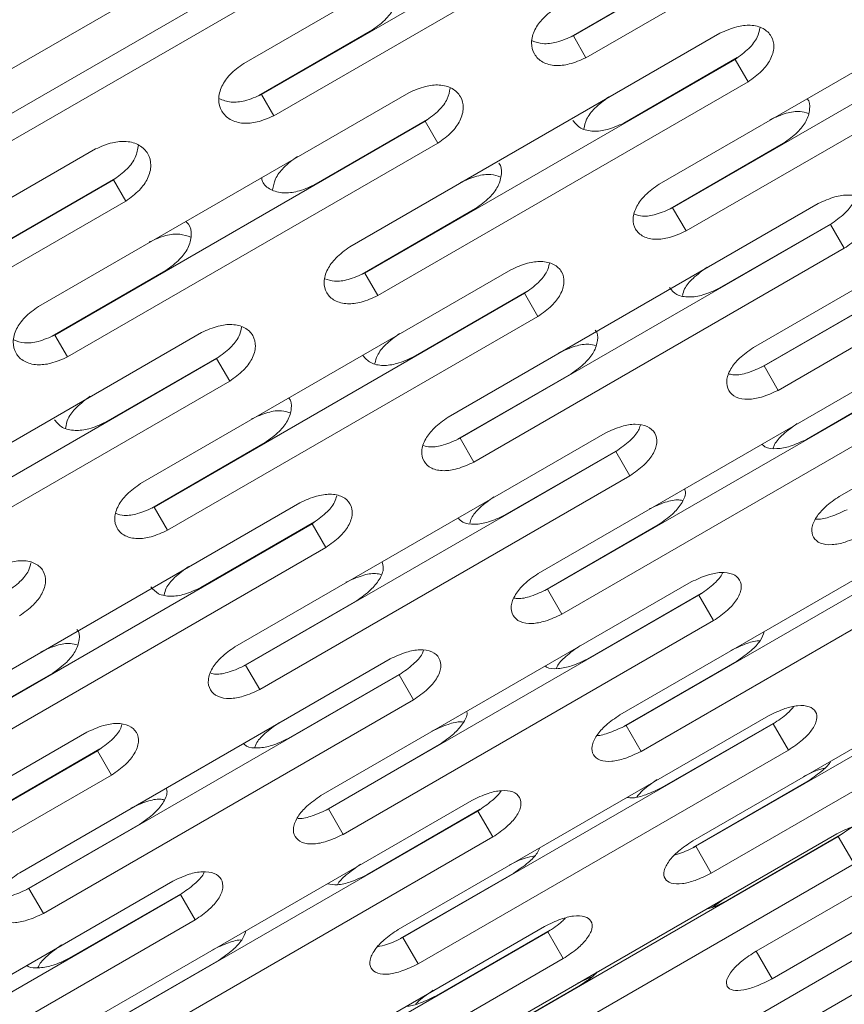
# Model space of a CAD drawing. Units: millimetres. Extents: x -6313 to 6847, y -4894 to 4626.
# Drawn here: x 3260 to 3308, y 1422 to 1479 of the extents above; entities that cross this region are included whole.
import ezdxf

# ---------------------------------------------------------------- set-up
doc = ezdxf.new("R2010")
doc.units = ezdxf.units.MM
doc.header["$LTSCALE"] = 1000
doc.layers.add('1 EQUIPMENT', color=7, linetype='Continuous', lineweight=18)

# ---------------------------------------------------------------- blocks, each defined once
blk = doc.blocks.new('MA 12-4012 BLOCK')
at = {"layer": '1 EQUIPMENT', "color": 7, "linetype": 'Continuous', "lineweight": 15}
for p, q in [((3291.919, 1478.41), (3313.567, 1490.909)), ((3292.659, 1477.129), (3314.307, 1489.628)), ((3294.295, 1489.294), (3272.647, 1476.795)), ((3273.695, 1474.98), (3295.343, 1487.478)), ((3275.882, 1486.189), (3254.234, 1473.691)), ((3274.412, 1473.738), (3296.06, 1486.236)), ((3255.364, 1471.734), (3277.012, 1484.232)), ((3256.057, 1470.533), (3277.706, 1483.031)), ((3298.4, 1482.183), (3291.765, 1478.352)), ((3318.578, 1482.23), (3296.93, 1469.731)), ((3297.726, 1468.352), (3319.374, 1480.851)), ((3298.509, 1466.996), (3320.157, 1479.495)), ((3280.175, 1478.753), (3273.541, 1474.922)), ((3300.492, 1478.559), (3278.844, 1466.06)), ((3292.659, 1477.129), (3291.919, 1478.41)), ((3279.725, 1464.534), (3301.374, 1477.033)), ((3301.506, 1477.139), (3294.866, 1473.305)), ((3302.135, 1475.713), (3301.374, 1477.033)), ((3280.487, 1463.215), (3302.135, 1475.713)), ((3282.294, 1475.083), (3260.646, 1462.584)), ((3274.412, 1473.738), (3273.695, 1474.98)), ((3261.612, 1460.913), (3283.26, 1473.411)), ((3283.392, 1473.518), (3276.752, 1469.685)), ((3283.999, 1472.13), (3283.26, 1473.411)), ((3324.091, 1472.68), (3302.443, 1460.182)), ((3263.987, 1471.796), (3242.339, 1459.297)), ((3262.351, 1459.631), (3283.999, 1472.13)), ((3304.208, 1472.123), (3297.573, 1468.292)), ((3303.067, 1459.101), (3324.715, 1471.6)), ((3243.387, 1457.482), (3265.036, 1469.98)), ((3265.167, 1470.088), (3258.527, 1466.254)), ((3265.753, 1468.738), (3265.036, 1469.98)), ((3303.889, 1457.677), (3325.538, 1470.175)), ((3244.104, 1456.24), (3265.753, 1468.738)), ((3286.207, 1468.306), (3279.572, 1464.475)), ((3306.24, 1468.603), (3284.592, 1456.105)), ((3298.509, 1466.996), (3297.726, 1468.352)), ((3285.303, 1454.874), (3306.951, 1467.373)), ((3307.085, 1467.477), (3300.445, 1463.644)), ((3307.754, 1465.982), (3306.951, 1467.373)), ((3286.106, 1453.483), (3307.754, 1465.982)), ((3288.271, 1464.732), (3266.622, 1452.233)), ((3268.093, 1464.685), (3261.458, 1460.854)), ((3280.487, 1463.215), (3279.725, 1464.534)), ((3329.118, 1463.974), (3307.47, 1451.475)), ((3267.419, 1450.854), (3289.067, 1463.353)), ((3289.2, 1463.458), (3282.56, 1459.625)), ((3289.85, 1461.997), (3289.067, 1463.353)), ((3309.55, 1462.87), (3302.915, 1459.039)), ((3268.201, 1449.498), (3289.85, 1461.997)), ((3270.185, 1461.061), (3248.537, 1448.562)), ((3262.351, 1459.631), (3261.612, 1460.913)), ((3271.199, 1459.641), (3264.559, 1455.807)), ((3249.418, 1447.036), (3271.066, 1459.535)), ((3271.828, 1458.215), (3271.066, 1459.535)), ((3311.513, 1459.47), (3289.865, 1446.971)), ((3303.889, 1457.677), (3303.067, 1459.101)), ((3291.785, 1458.644), (3285.15, 1454.813)), ((3290.402, 1446.042), (3312.05, 1458.541)), ((3312.185, 1458.643), (3305.545, 1454.81)), ((3250.18, 1445.717), (3271.828, 1458.215)), ((3291.243, 1444.586), (3312.891, 1457.084)), ((3293.784, 1455.182), (3272.136, 1442.684)), ((3273.901, 1454.625), (3267.266, 1450.794)), ((3286.106, 1453.483), (3285.303, 1454.874)), ((3272.76, 1441.603), (3294.408, 1454.102)), ((3294.542, 1454.205), (3287.902, 1450.372)), ((3295.23, 1452.677), (3294.408, 1454.102)), ((3273.582, 1440.179), (3295.23, 1452.677)), ((3275.933, 1451.105), (3254.285, 1438.607)), ((3316.288, 1451.2), (3294.64, 1438.701)), ((3268.201, 1449.498), (3267.419, 1450.854)), ((3295, 1438.077), (3316.648, 1450.576)), ((3254.995, 1437.376), (3276.643, 1449.875)), ((3276.777, 1449.979), (3270.137, 1446.146)), ((3277.446, 1448.484), (3276.643, 1449.875)), ((3296.886, 1449.81), (3290.251, 1445.98)), ((3295.875, 1436.562), (3317.523, 1449.061)), ((3255.798, 1435.985), (3277.446, 1448.484)), ((3298.811, 1446.476), (3277.163, 1433.977)), ((3291.243, 1444.586), (3290.402, 1446.042)), ((3299.395, 1445.8), (3292.755, 1441.967)), ((3279.243, 1445.372), (3272.608, 1441.542)), ((3277.611, 1433.2), (3299.259, 1445.699)), ((3300.118, 1444.212), (3299.259, 1445.699)), ((3278.47, 1431.714), (3300.118, 1444.212)), ((3320.544, 1443.829), (3298.896, 1431.33)), ((3299.078, 1431.015), (3320.726, 1443.513)), ((3281.206, 1441.972), (3259.558, 1429.473)), ((3301.485, 1441.843), (3294.85, 1438.013)), ((3299.983, 1429.447), (3321.631, 1441.945)), ((3261.478, 1441.146), (3254.843, 1437.315)), ((3273.582, 1440.179), (3272.76, 1441.603)), ((3281.877, 1441.145), (3275.237, 1437.312)), ((3260.094, 1428.544), (3281.743, 1441.043)), ((3282.583, 1439.587), (3281.743, 1441.043)), ((3260.935, 1427.088), (3282.583, 1439.587)), ((3303.329, 1438.651), (3281.68, 1426.152)), ((3303.736, 1438.28), (3297.097, 1434.447)), ((3263.477, 1437.684), (3241.829, 1425.186)), ((3281.952, 1425.682), (3303.6, 1438.181)), ((3295.875, 1436.562), (3295, 1438.077)), ((3304.49, 1436.638), (3303.6, 1438.181)), ((3324.261, 1437.39), (3302.613, 1424.891)), ((3302.617, 1424.885), (3324.265, 1437.384)), ((3242.452, 1424.105), (3264.101, 1436.604)), ((3264.235, 1436.707), (3257.595, 1432.874)), ((3264.923, 1435.179), (3264.101, 1436.604)), ((3284.096, 1436.967), (3277.461, 1433.137)), ((3282.842, 1424.14), (3304.49, 1436.638)), ((3303.548, 1423.272), (3325.196, 1435.771)), ((3243.275, 1422.681), (3264.923, 1435.179)), ((3305.564, 1434.779), (3298.929, 1430.948)), ((3285.981, 1433.702), (3264.333, 1421.203)), ((3264.693, 1420.579), (3286.341, 1433.078)), ((3278.47, 1431.714), (3277.611, 1433.2)), ((3286.477, 1433.178), (3279.837, 1429.345)), ((3287.216, 1431.563), (3286.341, 1433.078)), ((3266.578, 1432.312), (3259.943, 1428.482)), ((3307.41, 1431.581), (3308.199, 1432.139)), ((3265.568, 1419.064), (3287.216, 1431.563)), ((3307.317, 1431.742), (3285.669, 1419.243)), ((3285.762, 1419.082), (3307.41, 1431.581)), ((3307.548, 1431.678), (3300.908, 1427.845)), ((3308.329, 1429.99), (3307.41, 1431.581)), ((3299.983, 1429.447), (3299.078, 1431.015)), ((3286.681, 1417.491), (3308.329, 1429.99)), ((3288.437, 1429.447), (3281.802, 1425.617)), ((3268.503, 1428.978), (3246.855, 1416.479)), ((3260.935, 1427.088), (3260.094, 1428.544)), ((3247.304, 1415.702), (3268.952, 1428.201)), ((3269.087, 1428.302), (3262.448, 1424.469)), ((3269.81, 1426.714), (3268.952, 1428.201)), ((3300.027, 1427.44), (3300.815, 1428.007)), ((3248.162, 1414.216), (3269.81, 1426.714)), ((3290.236, 1426.331), (3268.588, 1413.832)), ((3268.771, 1413.517), (3290.419, 1426.015)), ((3282.842, 1424.14), (3281.952, 1425.682)), ((3290.556, 1426.114), (3283.916, 1422.28)), ((3310.759, 1425.78), (3289.111, 1413.281)), ((3291.324, 1424.448), (3290.419, 1426.015)), ((3269.676, 1411.949), (3291.324, 1424.448)), ((3303.548, 1423.272), (3302.617, 1424.885)), ((3271.178, 1424.345), (3264.543, 1420.515)), ((3289.968, 1411.797), (3311.617, 1424.295)), ((3292.155, 1423.007), (3293.039, 1423.409)), ((3292.249, 1422.845), (3285.614, 1419.015))]:
    blk.add_line(p, q, dxfattribs=at)
for points, knots in [([(3281.229, 1481.75), (3281.316, 1481.676), (3281.582, 1481.448), (3281.697, 1480.849), (3281.521, 1480.099), (3280.98, 1479.35), (3280.46, 1478.964), (3280.175, 1478.753)], [0, 0, 0, 0, 0.107439, 0.330312, 0.555167, 0.756188, 1, 1, 1, 1]), ([(3290.954, 1480.082), (3290.671, 1479.876), (3290.147, 1479.493), (3289.612, 1478.746), (3289.413, 1477.991), (3289.594, 1477.318), (3290.085, 1476.829), (3290.828, 1476.626), (3291.74, 1476.728), (3292.334, 1476.987), (3292.659, 1477.129)], [0, 0, 0, 0, 0.1339266, 0.2486758, 0.3746791, 0.5000195, 0.6252965, 0.7514285, 0.8638688, 1, 1, 1, 1]), ([(3302.135, 1475.713), (3302.419, 1475.918), (3302.945, 1476.297), (3303.49, 1477.027), (3303.702, 1477.759), (3303.535, 1478.408), (3303.055, 1478.878), (3302.319, 1479.07), (3301.41, 1478.962), (3300.817, 1478.702), (3300.492, 1478.559)], [0, 0, 0, 0, 0.1339266, 0.2486758, 0.3746791, 0.5000195, 0.6252965, 0.7514285, 0.8638688, 1, 1, 1, 1]), ([(3301.374, 1477.033), (3301.655, 1477.236), (3302.176, 1477.614), (3302.708, 1478.287), (3302.791, 1478.694), (3302.828, 1478.878)], [0, 0, 0, 0, 0.389881, 0.723322, 1, 1, 1, 1]), ([(3289.507, 1478.121), (3289.709, 1478.047), (3290.124, 1477.895), (3291.006, 1478.013), (3291.596, 1478.27), (3291.919, 1478.41)], [0, 0, 0, 0, 0.300295, 0.616494, 1, 1, 1, 1]), ([(3272.647, 1476.795), (3272.365, 1476.588), (3271.841, 1476.203), (3271.313, 1475.444), (3271.124, 1474.673), (3271.317, 1473.979), (3271.82, 1473.47), (3272.573, 1473.25), (3273.491, 1473.34), (3274.086, 1473.597), (3274.412, 1473.738)], [0, 0, 0, 0, 0.133927, 0.248676, 0.374679, 0.500019, 0.625296, 0.751429, 0.863869, 1, 1, 1, 1]), ([(3283.999, 1472.13), (3284.282, 1472.335), (3284.808, 1472.717), (3285.345, 1473.459), (3285.548, 1474.208), (3285.368, 1474.878), (3284.876, 1475.37), (3284.129, 1475.578), (3283.214, 1475.482), (3282.62, 1475.224), (3282.294, 1475.083)], [0, 0, 0, 0, 0.133927, 0.248676, 0.374679, 0.500019, 0.625296, 0.751429, 0.863869, 1, 1, 1, 1]), ([(3283.26, 1473.411), (3283.54, 1473.616), (3284.061, 1473.996), (3284.6, 1474.702), (3284.678, 1475.142), (3284.716, 1475.354)], [0, 0, 0, 0, 0.377244, 0.699876, 1, 1, 1, 1]), ([(3271.201, 1474.738), (3271.426, 1474.65), (3271.867, 1474.477), (3272.779, 1474.585), (3273.371, 1474.84), (3273.695, 1474.98)], [0, 0, 0, 0, 0.320849, 0.627759, 1, 1, 1, 1]), ([(3292.54, 1472.968), (3292.575, 1473.155), (3292.652, 1473.562), (3293.184, 1474.24), (3293.702, 1474.623), (3293.985, 1474.832)], [0, 0, 0, 0, 0.2776585, 0.6044065, 1, 1, 1, 1]), ([(3305.593, 1474.723), (3305.593, 1474.723), (3305.747, 1474.58), (3305.773, 1474.112), (3305.584, 1473.426), (3305.018, 1472.708), (3304.495, 1472.33), (3304.208, 1472.123)], [0, 0, 0, 0, 0.000067, 0.24975, 0.501655, 0.726859, 1, 1, 1, 1]), ([(3303.412, 1473.503), (3303.728, 1473.644), (3304.316, 1473.907), (3305.135, 1474.034), (3305.503, 1473.918), (3305.658, 1473.869)], [0, 0, 0, 0, 0.4037157, 0.7496222, 1, 1, 1, 1]), ([(3294.866, 1473.305), (3294.547, 1473.161), (3293.956, 1472.895), (3293.058, 1472.788), (3292.302, 1472.956), (3292.027, 1473.292), (3291.891, 1473.46)], [0, 0, 0, 0, 0.26874, 0.498577, 0.750243, 1, 1, 1, 1]), ([(3265.753, 1468.738), (3266.035, 1468.945), (3266.559, 1469.329), (3267.09, 1470.082), (3267.282, 1470.848), (3267.091, 1471.539), (3266.587, 1472.051), (3265.831, 1472.276), (3264.909, 1472.192), (3264.314, 1471.936), (3263.987, 1471.796)], [0, 0, 0, 0, 0.133927, 0.248676, 0.374679, 0.500019, 0.625296, 0.751429, 0.863869, 1, 1, 1, 1]), ([(3265.036, 1469.98), (3265.316, 1470.186), (3265.836, 1470.568), (3266.38, 1471.307), (3266.454, 1471.779), (3266.492, 1472.018)], [0, 0, 0, 0, 0.3661955, 0.6793797, 1, 1, 1, 1]), ([(3274.34, 1469.395), (3274.376, 1469.609), (3274.448, 1470.049), (3274.987, 1470.761), (3275.503, 1471.146), (3275.786, 1471.357)], [0, 0, 0, 0, 0.301197, 0.617297, 1, 1, 1, 1]), ([(3287.56, 1470.961), (3287.56, 1470.961), (3287.718, 1470.811), (3287.753, 1470.329), (3287.573, 1469.624), (3287.014, 1468.895), (3286.493, 1468.514), (3286.207, 1468.306)], [0, 0, 0, 0, 0.000067, 0.24975, 0.501655, 0.726859, 1, 1, 1, 1]), ([(3276.752, 1469.685), (3276.433, 1469.542), (3275.841, 1469.278), (3274.928, 1469.179), (3274.197, 1469.382), (3273.762, 1469.738), (3273.704, 1470.039), (3273.689, 1470.114)], [0, 0, 0, 0, 0.247752, 0.459639, 0.69165, 0.921963, 1, 1, 1, 1]), ([(3285.326, 1469.833), (3285.643, 1469.974), (3286.233, 1470.235), (3287.086, 1470.351), (3287.482, 1470.214), (3287.662, 1470.152)], [0, 0, 0, 0, 0.389079, 0.722445, 1, 1, 1, 1]), ([(3296.93, 1469.731), (3296.646, 1469.527), (3296.119, 1469.149), (3295.57, 1468.426), (3295.351, 1467.706), (3295.507, 1467.076), (3295.974, 1466.63), (3296.696, 1466.462), (3297.594, 1466.588), (3298.185, 1466.852), (3298.509, 1466.996)], [0, 0, 0, 0, 0.133927, 0.248676, 0.374679, 0.500019, 0.625296, 0.751429, 0.863869, 1, 1, 1, 1]), ([(3307.754, 1465.982), (3308.039, 1466.184), (3308.568, 1466.559), (3309.127, 1467.263), (3309.36, 1467.959), (3309.219, 1468.564), (3308.764, 1468.99), (3308.048, 1469.145), (3307.154, 1469.014), (3306.564, 1468.748), (3306.24, 1468.603)], [0, 0, 0, 0, 0.133927, 0.248676, 0.374679, 0.500019, 0.625296, 0.751429, 0.863869, 1, 1, 1, 1]), ([(3306.951, 1467.373), (3307.232, 1467.574), (3307.754, 1467.947), (3308.27, 1468.549), (3308.358, 1468.887), (3308.392, 1469.014)], [0, 0, 0, 0, 0.421693, 0.78234, 1, 1, 1, 1]), ([(3295.49, 1467.97), (3295.643, 1467.922), (3296.003, 1467.81), (3296.818, 1467.95), (3297.405, 1468.21), (3297.726, 1468.352)], [0, 0, 0, 0, 0.249548, 0.588679, 1, 1, 1, 1]), ([(3269.252, 1467.553), (3269.31, 1467.502), (3269.541, 1467.302), (3269.63, 1466.747), (3269.448, 1466.017), (3268.899, 1465.278), (3268.378, 1464.895), (3268.093, 1464.685)], [0, 0, 0, 0, 0.077711, 0.308007, 0.540351, 0.748068, 1, 1, 1, 1]), ([(3267.127, 1466.357), (3267.446, 1466.497), (3268.037, 1466.757), (3268.923, 1466.862), (3269.345, 1466.705), (3269.549, 1466.629)], [0, 0, 0, 0, 0.376439, 0.698975, 1, 1, 1, 1]), ([(3278.844, 1466.06), (3278.561, 1465.855), (3278.035, 1465.475), (3277.494, 1464.739), (3277.285, 1464.002), (3277.453, 1463.35), (3277.932, 1462.882), (3278.666, 1462.697), (3279.571, 1462.81), (3280.163, 1463.072), (3280.487, 1463.215)], [0, 0, 0, 0, 0.133927, 0.248676, 0.374679, 0.500019, 0.625296, 0.751429, 0.863869, 1, 1, 1, 1]), ([(3289.85, 1461.997), (3290.134, 1462.2), (3290.662, 1462.577), (3291.214, 1463.295), (3291.436, 1464.008), (3291.282, 1464.636), (3290.814, 1465.084), (3290.088, 1465.258), (3289.186, 1465.139), (3288.595, 1464.876), (3288.271, 1464.732)], [0, 0, 0, 0, 0.133927, 0.248676, 0.374679, 0.500019, 0.625296, 0.751429, 0.863869, 1, 1, 1, 1]), ([(3289.067, 1463.353), (3289.348, 1463.555), (3289.87, 1463.931), (3290.394, 1464.569), (3290.48, 1464.942), (3290.516, 1465.098)], [0, 0, 0, 0, 0.404513, 0.750468, 1, 1, 1, 1]), ([(3298.302, 1463.217), (3298.334, 1463.345), (3298.416, 1463.683), (3298.932, 1464.29), (3299.45, 1464.668), (3299.734, 1464.875)], [0, 0, 0, 0, 0.218373, 0.571939, 1, 1, 1, 1]), ([(3277.399, 1464.198), (3277.578, 1464.137), (3277.966, 1464.005), (3278.815, 1464.135), (3279.403, 1464.393), (3279.725, 1464.534)], [0, 0, 0, 0, 0.27678, 0.603605, 1, 1, 1, 1]), ([(3300.445, 1463.644), (3300.127, 1463.497), (3299.538, 1463.226), (3298.654, 1463.094), (3297.919, 1463.226), (3297.662, 1463.533), (3297.533, 1463.686)], [0, 0, 0, 0, 0.26874, 0.498577, 0.750243, 1, 1, 1, 1]), ([(3260.646, 1462.584), (3260.364, 1462.378), (3259.839, 1461.995), (3259.305, 1461.248), (3259.106, 1460.493), (3259.286, 1459.821), (3259.778, 1459.331), (3260.521, 1459.128), (3261.433, 1459.23), (3262.026, 1459.489), (3262.351, 1459.631)], [0, 0, 0, 0, 0.133927, 0.248676, 0.374679, 0.500019, 0.625296, 0.751429, 0.863869, 1, 1, 1, 1]), ([(3271.828, 1458.215), (3272.112, 1458.42), (3272.638, 1458.799), (3273.183, 1459.529), (3273.395, 1460.261), (3273.228, 1460.91), (3272.748, 1461.38), (3272.011, 1461.572), (3271.103, 1461.464), (3270.51, 1461.204), (3270.185, 1461.061)], [0, 0, 0, 0, 0.133927, 0.248676, 0.374679, 0.500019, 0.625296, 0.751429, 0.863869, 1, 1, 1, 1]), ([(3271.066, 1459.535), (3271.347, 1459.738), (3271.869, 1460.116), (3272.401, 1460.789), (3272.483, 1461.196), (3272.521, 1461.38)], [0, 0, 0, 0, 0.389881, 0.723322, 1, 1, 1, 1]), ([(3259.2, 1460.623), (3259.402, 1460.549), (3259.817, 1460.397), (3260.698, 1460.515), (3261.288, 1460.772), (3261.612, 1460.913)], [0, 0, 0, 0, 0.300295, 0.616494, 1, 1, 1, 1]), ([(3280.323, 1459.242), (3280.357, 1459.4), (3280.438, 1459.772), (3280.962, 1460.416), (3281.48, 1460.796), (3281.763, 1461.004)], [0, 0, 0, 0, 0.250396, 0.589476, 1, 1, 1, 1]), ([(3293.203, 1461.188), (3293.203, 1461.188), (3293.352, 1461.052), (3293.37, 1460.599), (3293.17, 1459.931), (3292.597, 1459.226), (3292.073, 1458.85), (3291.785, 1458.644)], [0, 0, 0, 0, 0.0000671, 0.2497504, 0.5016549, 0.7268587, 1, 1, 1, 1]), ([(3291.075, 1459.875), (3291.39, 1460.017), (3291.976, 1460.282), (3292.76, 1460.42), (3293.098, 1460.323), (3293.226, 1460.286)], [0, 0, 0, 0, 0.4209036, 0.7815367, 1, 1, 1, 1]), ([(3302.443, 1460.182), (3302.158, 1459.98), (3301.628, 1459.606), (3301.065, 1458.908), (3300.825, 1458.226), (3300.954, 1457.641), (3301.395, 1457.24), (3302.096, 1457.11), (3302.979, 1457.26), (3303.567, 1457.529), (3303.889, 1457.677)], [0, 0, 0, 0, 0.133927, 0.248676, 0.374679, 0.500019, 0.625296, 0.751429, 0.863869, 1, 1, 1, 1]), ([(3282.56, 1459.625), (3282.242, 1459.48), (3281.652, 1459.211), (3280.76, 1459.091), (3280.015, 1459.242), (3279.749, 1459.564), (3279.616, 1459.724)], [0, 0, 0, 0, 0.26874, 0.498577, 0.750243, 1, 1, 1, 1]), ([(3301.024, 1458.632), (3301.122, 1458.608), (3301.424, 1458.534), (3302.166, 1458.695), (3302.748, 1458.957), (3303.067, 1459.101)], [0, 0, 0, 0, 0.179379, 0.55022, 1, 1, 1, 1]), ([(3262.233, 1455.47), (3262.268, 1455.657), (3262.345, 1456.064), (3262.877, 1456.742), (3263.394, 1457.125), (3263.677, 1457.334)], [0, 0, 0, 0, 0.277658, 0.604407, 1, 1, 1, 1]), ([(3275.286, 1457.225), (3275.286, 1457.225), (3275.439, 1457.082), (3275.466, 1456.614), (3275.276, 1455.928), (3274.71, 1455.21), (3274.187, 1454.832), (3273.901, 1454.625)], [0, 0, 0, 0, 0.000067, 0.24975, 0.501655, 0.726859, 1, 1, 1, 1]), ([(3273.104, 1456.005), (3273.421, 1456.146), (3274.009, 1456.409), (3274.828, 1456.536), (3275.196, 1456.42), (3275.35, 1456.371)], [0, 0, 0, 0, 0.4037157, 0.7496222, 1, 1, 1, 1]), ([(3284.592, 1456.105), (3284.308, 1455.902), (3283.779, 1455.526), (3283.224, 1454.815), (3282.994, 1454.114), (3283.137, 1453.506), (3283.59, 1453.082), (3284.303, 1452.933), (3285.193, 1453.071), (3285.783, 1453.337), (3286.106, 1453.483)], [0, 0, 0, 0, 0.133927, 0.248676, 0.374679, 0.500019, 0.625296, 0.751429, 0.863869, 1, 1, 1, 1]), ([(3264.559, 1455.807), (3264.24, 1455.664), (3263.648, 1455.397), (3262.75, 1455.29), (3261.994, 1455.458), (3261.72, 1455.794), (3261.583, 1455.962)], [0, 0, 0, 0, 0.26874, 0.498577, 0.750243, 1, 1, 1, 1]), ([(3295.23, 1452.677), (3295.516, 1452.878), (3296.047, 1453.251), (3296.613, 1453.942), (3296.857, 1454.619), (3296.729, 1455.201), (3296.287, 1455.604), (3295.582, 1455.741), (3294.695, 1455.596), (3294.107, 1455.329), (3293.784, 1455.182)], [0, 0, 0, 0, 0.133927, 0.248676, 0.374679, 0.500019, 0.625296, 0.751429, 0.863869, 1, 1, 1, 1]), ([(3294.408, 1454.102), (3294.689, 1454.301), (3295.211, 1454.672), (3295.717, 1455.237), (3295.807, 1455.539), (3295.836, 1455.637)], [0, 0, 0, 0, 0.4421984, 0.8203832, 1, 1, 1, 1]), ([(3303.606, 1454.301), (3303.628, 1454.369), (3303.713, 1454.633), (3304.207, 1455.164), (3304.725, 1455.536), (3305.008, 1455.74)], [0, 0, 0, 0, 0.13355, 0.525485, 1, 1, 1, 1]), ([(3283.16, 1454.447), (3283.287, 1454.412), (3283.618, 1454.319), (3284.398, 1454.47), (3284.982, 1454.731), (3285.303, 1454.874)], [0, 0, 0, 0, 0.217565, 0.57115, 1, 1, 1, 1]), ([(3305.545, 1454.81), (3305.228, 1454.66), (3304.64, 1454.383), (3303.78, 1454.233), (3303.182, 1454.284), (3303, 1454.47), (3302.947, 1454.524)], [0, 0, 0, 0, 0.314771, 0.583975, 0.878746, 1, 1, 1, 1]), ([(3266.622, 1452.233), (3266.339, 1452.03), (3265.811, 1451.651), (3265.263, 1450.928), (3265.044, 1450.208), (3265.2, 1449.578), (3265.666, 1449.132), (3266.389, 1448.964), (3267.287, 1449.09), (3267.878, 1449.354), (3268.201, 1449.498)], [0, 0, 0, 0, 0.133927, 0.248676, 0.374679, 0.500019, 0.625296, 0.751429, 0.863869, 1, 1, 1, 1]), ([(3277.446, 1448.484), (3277.731, 1448.686), (3278.261, 1449.061), (3278.82, 1449.766), (3279.053, 1450.461), (3278.912, 1451.066), (3278.457, 1451.492), (3277.741, 1451.647), (3276.847, 1451.516), (3276.256, 1451.25), (3275.933, 1451.105)], [0, 0, 0, 0, 0.1339266, 0.2486758, 0.3746791, 0.5000195, 0.6252965, 0.7514285, 0.8638688, 1, 1, 1, 1]), ([(3276.643, 1449.875), (3276.925, 1450.076), (3277.447, 1450.449), (3277.963, 1451.051), (3278.051, 1451.389), (3278.084, 1451.517)], [0, 0, 0, 0, 0.421693, 0.78234, 1, 1, 1, 1]), ([(3298.431, 1451.917), (3298.451, 1451.844), (3298.521, 1451.595), (3298.272, 1451.055), (3297.707, 1450.387), (3297.176, 1450.014), (3296.886, 1449.81)], [0, 0, 0, 0, 0.120717, 0.415946, 0.679882, 1, 1, 1, 1]), ([(3285.859, 1449.903), (3285.886, 1450.001), (3285.971, 1450.302), (3286.477, 1450.873), (3286.994, 1451.247), (3287.278, 1451.453)], [0, 0, 0, 0, 0.180131, 0.550995, 1, 1, 1, 1]), ([(3296.349, 1450.74), (3296.662, 1450.884), (3297.243, 1451.15), (3297.95, 1451.308), (3298.226, 1451.25), (3298.295, 1451.235)], [0, 0, 0, 0, 0.466408, 0.86603, 1, 1, 1, 1]), ([(3307.47, 1451.475), (3307.183, 1451.276), (3306.651, 1450.907), (3306.072, 1450.236), (3305.809, 1449.592), (3305.912, 1449.055), (3306.325, 1448.701), (3307.003, 1448.61), (3307.871, 1448.787), (3308.457, 1449.061), (3308.777, 1449.211)], [0, 0, 0, 0, 0.133927, 0.248676, 0.374679, 0.500019, 0.625296, 0.751429, 0.863869, 1, 1, 1, 1]), ([(3265.182, 1450.472), (3265.335, 1450.424), (3265.696, 1450.312), (3266.511, 1450.452), (3267.097, 1450.712), (3267.419, 1450.854)], [0, 0, 0, 0, 0.249548, 0.588679, 1, 1, 1, 1]), ([(3287.902, 1450.372), (3287.585, 1450.224), (3286.997, 1449.95), (3286.125, 1449.809), (3285.475, 1449.894), (3285.264, 1450.127), (3285.183, 1450.216)], [0, 0, 0, 0, 0.295784, 0.54875, 0.825741, 1, 1, 1, 1]), ([(3306.092, 1450.153), (3306.128, 1450.147), (3306.364, 1450.11), (3307.027, 1450.29), (3307.603, 1450.553), (3307.919, 1450.698)], [0, 0, 0, 0, 0.074863, 0.492936, 1, 1, 1, 1]), ([(3259.542, 1444.499), (3259.827, 1444.702), (3260.354, 1445.079), (3260.906, 1445.797), (3261.129, 1446.51), (3260.974, 1447.138), (3260.507, 1447.587), (3259.78, 1447.76), (3258.879, 1447.641), (3258.287, 1447.378), (3257.963, 1447.234)], [0, 0, 0, 0, 0.133927, 0.248676, 0.374679, 0.500019, 0.625296, 0.751429, 0.863869, 1, 1, 1, 1]), ([(3258.759, 1445.855), (3259.041, 1446.057), (3259.562, 1446.433), (3260.087, 1447.071), (3260.173, 1447.444), (3260.209, 1447.6)], [0, 0, 0, 0, 0.404513, 0.750468, 1, 1, 1, 1]), ([(3280.737, 1447.649), (3280.774, 1447.534), (3280.869, 1447.236), (3280.624, 1446.635), (3280.061, 1445.952), (3279.533, 1445.577), (3279.243, 1445.372)], [0, 0, 0, 0, 0.1737805, 0.4511928, 0.6992006, 1, 1, 1, 1]), ([(3267.995, 1445.719), (3268.026, 1445.848), (3268.109, 1446.185), (3268.625, 1446.792), (3269.143, 1447.17), (3269.426, 1447.377)], [0, 0, 0, 0, 0.218373, 0.571939, 1, 1, 1, 1]), ([(3278.619, 1446.453), (3278.933, 1446.596), (3279.517, 1446.862), (3280.263, 1447.01), (3280.571, 1446.933), (3280.671, 1446.908)], [0, 0, 0, 0, 0.441423, 0.819637, 1, 1, 1, 1]), ([(3289.865, 1446.971), (3289.579, 1446.771), (3289.048, 1446.4), (3288.478, 1445.715), (3288.226, 1445.051), (3288.342, 1444.49), (3288.769, 1444.113), (3289.459, 1444.002), (3290.335, 1444.166), (3290.921, 1444.437), (3291.243, 1444.586)], [0, 0, 0, 0, 0.1339266, 0.2486758, 0.3746791, 0.5000195, 0.6252965, 0.7514285, 0.8638688, 1, 1, 1, 1]), ([(3300.118, 1444.212), (3300.405, 1444.41), (3300.938, 1444.778), (3301.52, 1445.443), (3301.787, 1446.08), (3301.686, 1446.614), (3301.272, 1446.971), (3300.59, 1447.068), (3299.718, 1446.898), (3299.132, 1446.625), (3298.811, 1446.476)], [0, 0, 0, 0, 0.133927, 0.248676, 0.374679, 0.500019, 0.625296, 0.751429, 0.863869, 1, 1, 1, 1]), ([(3299.259, 1445.699), (3299.54, 1445.895), (3300.06, 1446.26), (3300.543, 1446.747), (3300.631, 1446.974), (3300.644, 1447.008)], [0, 0, 0, 0, 0.498286, 0.924439, 1, 1, 1, 1]), ([(3270.137, 1446.146), (3269.82, 1445.999), (3269.231, 1445.728), (3268.347, 1445.596), (3267.612, 1445.728), (3267.354, 1446.036), (3267.226, 1446.189)], [0, 0, 0, 0, 0.2687404, 0.4985774, 0.7502429, 1, 1, 1, 1]), ([(3288.464, 1445.533), (3288.532, 1445.52), (3288.802, 1445.465), (3289.505, 1445.634), (3290.084, 1445.898), (3290.402, 1446.042)], [0, 0, 0, 0, 0.132876, 0.524732, 1, 1, 1, 1]), ([(3262.896, 1443.69), (3262.896, 1443.69), (3263.045, 1443.554), (3263.062, 1443.101), (3262.863, 1442.433), (3262.29, 1441.728), (3261.765, 1441.352), (3261.478, 1441.146)], [0, 0, 0, 0, 0.000067, 0.24975, 0.501655, 0.726859, 1, 1, 1, 1]), ([(3303.083, 1443.576), (3303.022, 1443.397), (3302.898, 1443.037), (3302.302, 1442.409), (3301.774, 1442.044), (3301.485, 1441.843)], [0, 0, 0, 0, 0.30786, 0.62064, 1, 1, 1, 1]), ([(3260.767, 1442.377), (3261.083, 1442.52), (3261.668, 1442.784), (3262.452, 1442.922), (3262.791, 1442.825), (3262.919, 1442.788)], [0, 0, 0, 0, 0.420904, 0.781537, 1, 1, 1, 1]), ([(3301.125, 1442.468), (3301.434, 1442.611), (3302.007, 1442.877), (3302.631, 1443.056), (3302.838, 1443.033), (3302.838, 1443.033)], [0, 0, 0, 0, 0.537628, 0.998271, 1, 1, 1, 1]), ([(3272.136, 1442.684), (3271.851, 1442.482), (3271.321, 1442.108), (3270.758, 1441.41), (3270.517, 1440.728), (3270.647, 1440.143), (3271.087, 1439.742), (3271.789, 1439.612), (3272.672, 1439.762), (3273.26, 1440.031), (3273.582, 1440.179)], [0, 0, 0, 0, 0.133927, 0.248676, 0.374679, 0.500019, 0.625296, 0.751429, 0.863869, 1, 1, 1, 1]), ([(3282.583, 1439.587), (3282.87, 1439.786), (3283.402, 1440.156), (3283.976, 1440.835), (3284.231, 1441.492), (3284.117, 1442.05), (3283.688, 1442.43), (3282.995, 1442.548), (3282.115, 1442.39), (3281.528, 1442.12), (3281.206, 1441.972)], [0, 0, 0, 0, 0.133927, 0.248676, 0.374679, 0.500019, 0.625296, 0.751429, 0.863869, 1, 1, 1, 1]), ([(3281.743, 1441.043), (3282.024, 1441.241), (3282.545, 1441.609), (3283.04, 1442.135), (3283.13, 1442.401), (3283.152, 1442.467)], [0, 0, 0, 0, 0.467161, 0.866694, 1, 1, 1, 1]), ([(3290.928, 1441.422), (3290.94, 1441.457), (3291.025, 1441.683), (3291.507, 1442.173), (3292.023, 1442.542), (3292.306, 1442.744)], [0, 0, 0, 0, 0.075425, 0.493653, 1, 1, 1, 1]), ([(3292.755, 1441.967), (3292.438, 1441.816), (3291.851, 1441.535), (3291.006, 1441.377), (3290.458, 1441.393), (3290.305, 1441.532), (3290.283, 1441.552)], [0, 0, 0, 0, 0.338848, 0.628644, 0.945963, 1, 1, 1, 1]), ([(3270.717, 1441.134), (3270.815, 1441.11), (3271.116, 1441.037), (3271.859, 1441.197), (3272.441, 1441.459), (3272.76, 1441.603)], [0, 0, 0, 0, 0.179379, 0.55022, 1, 1, 1, 1]), ([(3285.69, 1438.9), (3285.696, 1438.871), (3285.74, 1438.67), (3285.486, 1438.192), (3284.921, 1437.54), (3284.388, 1437.17), (3284.096, 1436.967)], [0, 0, 0, 0, 0.05342, 0.371245, 0.655381, 1, 1, 1, 1]), ([(3304.49, 1436.638), (3304.779, 1436.834), (3305.316, 1437.196), (3305.914, 1437.833), (3306.204, 1438.43), (3306.132, 1438.915), (3305.746, 1439.222), (3305.087, 1439.279), (3304.231, 1439.081), (3303.648, 1438.803), (3303.329, 1438.651)], [0, 0, 0, 0, 0.133927, 0.248676, 0.374679, 0.500019, 0.625296, 0.751429, 0.863869, 1, 1, 1, 1]), ([(3303.6, 1438.181), (3303.896, 1438.375), (3304.371, 1438.687), (3304.686, 1439.048), (3304.805, 1439.184)], [0, 0, 0, 0, 0.623615, 1, 1, 1, 1]), ([(3273.299, 1436.803), (3273.32, 1436.871), (3273.405, 1437.135), (3273.9, 1437.666), (3274.417, 1438.038), (3274.701, 1438.242)], [0, 0, 0, 0, 0.13355, 0.525485, 1, 1, 1, 1]), ([(3283.647, 1437.745), (3283.958, 1437.888), (3284.536, 1438.155), (3285.202, 1438.323), (3285.444, 1438.283), (3285.481, 1438.277)], [0, 0, 0, 0, 0.497571, 0.923893, 1, 1, 1, 1]), ([(3294.64, 1438.701), (3294.353, 1438.504), (3293.819, 1438.137), (3293.232, 1437.479), (3292.958, 1436.856), (3293.046, 1436.343), (3293.445, 1436.014), (3294.112, 1435.943), (3294.972, 1436.133), (3295.556, 1436.41), (3295.875, 1436.562)], [0, 0, 0, 0, 0.1339266, 0.2486758, 0.3746791, 0.5000195, 0.6252965, 0.7514285, 0.8638688, 1, 1, 1, 1]), ([(3264.923, 1435.179), (3265.209, 1435.38), (3265.739, 1435.753), (3266.306, 1436.444), (3266.55, 1437.121), (3266.422, 1437.703), (3265.98, 1438.106), (3265.275, 1438.243), (3264.388, 1438.098), (3263.799, 1437.831), (3263.477, 1437.684)], [0, 0, 0, 0, 0.133927, 0.248676, 0.374679, 0.500019, 0.625296, 0.751429, 0.863869, 1, 1, 1, 1]), ([(3264.101, 1436.604), (3264.382, 1436.804), (3264.904, 1437.174), (3265.41, 1437.739), (3265.5, 1438.041), (3265.528, 1438.139)], [0, 0, 0, 0, 0.442198, 0.820383, 1, 1, 1, 1]), ([(3293.294, 1437.5), (3293.294, 1437.5), (3293.495, 1437.48), (3294.116, 1437.67), (3294.687, 1437.933), (3295, 1438.077)], [0, 0, 0, 0, 0.000278, 0.452056, 1, 1, 1, 1]), ([(3275.237, 1437.312), (3274.921, 1437.162), (3274.333, 1436.885), (3273.473, 1436.735), (3272.874, 1436.786), (3272.693, 1436.972), (3272.64, 1437.026)], [0, 0, 0, 0, 0.314771, 0.583975, 0.878746, 1, 1, 1, 1]), ([(3306.971, 1435.993), (3306.961, 1435.972), (3306.865, 1435.78), (3306.369, 1435.332), (3305.849, 1434.975), (3305.564, 1434.779)], [0, 0, 0, 0, 0.051766, 0.480276, 1, 1, 1, 1]), ([(3305.381, 1435.095), (3305.699, 1435.259), (3306.118, 1435.475), (3306.502, 1435.56), (3306.594, 1435.58)], [0, 0, 0, 0, 0.759702, 1, 1, 1, 1]), ([(3295.624, 1433.905), (3295.739, 1434.038), (3296.053, 1434.402), (3296.525, 1434.718), (3296.825, 1434.917)], [0, 0, 0, 0, 0.366388, 1, 1, 1, 1]), ([(3268.124, 1434.419), (3268.144, 1434.346), (3268.214, 1434.097), (3267.965, 1433.557), (3267.399, 1432.889), (3266.869, 1432.516), (3266.578, 1432.312)], [0, 0, 0, 0, 0.1207166, 0.4159457, 0.6798817, 1, 1, 1, 1]), ([(3287.216, 1431.563), (3287.504, 1431.759), (3288.039, 1432.125), (3288.629, 1432.776), (3288.907, 1433.393), (3288.821, 1433.903), (3288.42, 1434.234), (3287.75, 1434.312), (3286.885, 1434.128), (3286.301, 1433.853), (3285.981, 1433.702)], [0, 0, 0, 0, 0.133927, 0.248676, 0.374679, 0.500019, 0.625296, 0.751429, 0.863869, 1, 1, 1, 1]), ([(3286.341, 1433.078), (3286.62, 1433.273), (3287.138, 1433.635), (3287.608, 1434.079), (3287.694, 1434.267), (3287.694, 1434.268)], [0, 0, 0, 0, 0.53828, 0.9986373, 1, 1, 1, 1]), ([(3297.097, 1434.447), (3296.786, 1434.297), (3296.209, 1434.019), (3295.469, 1433.82), (3295.167, 1433.861), (3295.057, 1433.875)], [0, 0, 0, 0, 0.426931, 0.792059, 1, 1, 1, 1]), ([(3266.041, 1433.242), (3266.354, 1433.386), (3266.935, 1433.652), (3267.642, 1433.81), (3267.919, 1433.752), (3267.988, 1433.737)], [0, 0, 0, 0, 0.466408, 0.86603, 1, 1, 1, 1]), ([(3277.163, 1433.977), (3276.876, 1433.778), (3276.343, 1433.409), (3275.765, 1432.738), (3275.502, 1432.094), (3275.604, 1431.557), (3276.017, 1431.203), (3276.696, 1431.112), (3277.564, 1431.289), (3278.149, 1431.563), (3278.47, 1431.714)], [0, 0, 0, 0, 0.133927, 0.248676, 0.374679, 0.500019, 0.625296, 0.751429, 0.863869, 1, 1, 1, 1]), ([(3275.785, 1432.655), (3275.821, 1432.649), (3276.057, 1432.612), (3276.72, 1432.792), (3277.296, 1433.056), (3277.611, 1433.2)], [0, 0, 0, 0, 0.0748633, 0.4929356, 1, 1, 1, 1]), ([(3308.329, 1429.99), (3308.619, 1430.182), (3309.159, 1430.54), (3309.774, 1431.148), (3310.088, 1431.702), (3310.046, 1432.136), (3309.689, 1432.392), (3309.054, 1432.407), (3308.214, 1432.181), (3307.635, 1431.897), (3307.317, 1431.742)], [0, 0, 0, 0, 0.133927, 0.248676, 0.374679, 0.500019, 0.625296, 0.751429, 0.863869, 1, 1, 1, 1]), ([(3289.952, 1430.928), (3289.91, 1430.826), (3289.797, 1430.548), (3289.251, 1430.007), (3288.725, 1429.646), (3288.437, 1429.447)], [0, 0, 0, 0, 0.207763, 0.565777, 1, 1, 1, 1]), ([(3298.896, 1431.33), (3298.607, 1431.136), (3298.07, 1430.774), (3297.467, 1430.144), (3297.169, 1429.562), (3297.228, 1429.099), (3297.598, 1428.821), (3298.241, 1428.791), (3299.085, 1429.01), (3299.665, 1429.292), (3299.983, 1429.447)], [0, 0, 0, 0, 0.133927, 0.248676, 0.374679, 0.500019, 0.625296, 0.751429, 0.863869, 1, 1, 1, 1]), ([(3297.87, 1430.523), (3297.956, 1430.544), (3298.339, 1430.634), (3298.756, 1430.849), (3299.078, 1431.015)], [0, 0, 0, 0, 0.226067, 1, 1, 1, 1]), ([(3288.165, 1429.918), (3288.483, 1430.076), (3288.992, 1430.331), (3289.465, 1430.418), (3289.643, 1430.451)], [0, 0, 0, 0, 0.622714, 1, 1, 1, 1]), ([(3278.13, 1428.769), (3278.13, 1428.769), (3278.211, 1428.955), (3278.682, 1429.404), (3279.196, 1429.769), (3279.477, 1429.969)], [0, 0, 0, 0, 0.000669, 0.452712, 1, 1, 1, 1]), ([(3259.558, 1429.473), (3259.272, 1429.273), (3258.741, 1428.902), (3258.17, 1428.217), (3257.919, 1427.554), (3258.035, 1426.992), (3258.461, 1426.615), (3259.152, 1426.504), (3260.027, 1426.668), (3260.614, 1426.939), (3260.935, 1427.088)], [0, 0, 0, 0, 0.133927, 0.248676, 0.374679, 0.500019, 0.625296, 0.751429, 0.863869, 1, 1, 1, 1]), ([(3269.81, 1426.714), (3270.098, 1426.912), (3270.631, 1427.28), (3271.213, 1427.945), (3271.48, 1428.582), (3271.379, 1429.116), (3270.965, 1429.473), (3270.282, 1429.57), (3269.41, 1429.4), (3268.824, 1429.127), (3268.503, 1428.978)], [0, 0, 0, 0, 0.1339266, 0.2486758, 0.3746791, 0.5000195, 0.6252965, 0.7514285, 0.8638688, 1, 1, 1, 1]), ([(3268.952, 1428.201), (3269.232, 1428.397), (3269.753, 1428.762), (3270.235, 1429.249), (3270.324, 1429.476), (3270.337, 1429.51)], [0, 0, 0, 0, 0.498286, 0.924439, 1, 1, 1, 1]), ([(3279.837, 1429.345), (3279.524, 1429.195), (3278.944, 1428.917), (3278.103, 1428.72), (3277.723, 1428.792), (3277.537, 1428.827)], [0, 0, 0, 0, 0.372955, 0.691921, 1, 1, 1, 1]), ([(3258.156, 1428.036), (3258.225, 1428.022), (3258.494, 1427.967), (3259.198, 1428.136), (3259.777, 1428.4), (3260.094, 1428.544)], [0, 0, 0, 0, 0.132876, 0.524732, 1, 1, 1, 1]), ([(3300.908, 1427.845), (3300.592, 1427.679), (3300.169, 1427.458), (3299.784, 1427.361), (3299.688, 1427.337)], [0, 0, 0, 0, 0.7486932, 1, 1, 1, 1]), ([(3291.324, 1424.448), (3291.614, 1424.641), (3292.151, 1425.001), (3292.758, 1425.624), (3293.06, 1426.2), (3293.003, 1426.659), (3292.631, 1426.941), (3291.984, 1426.977), (3291.136, 1426.766), (3290.555, 1426.485), (3290.236, 1426.331)], [0, 0, 0, 0, 0.133927, 0.248676, 0.374679, 0.500019, 0.625296, 0.751429, 0.863869, 1, 1, 1, 1]), ([(3290.419, 1426.015), (3290.72, 1426.207), (3291.116, 1426.46), (3291.384, 1426.747), (3291.449, 1426.815)], [0, 0, 0, 0, 0.760863, 1, 1, 1, 1]), ([(3281.68, 1426.152), (3281.392, 1425.956), (3280.857, 1425.592), (3280.262, 1424.948), (3279.976, 1424.345), (3280.05, 1423.857), (3280.434, 1423.553), (3281.089, 1423.503), (3281.942, 1423.707), (3282.524, 1423.987), (3282.842, 1424.14)], [0, 0, 0, 0, 0.133927, 0.248676, 0.374679, 0.500019, 0.625296, 0.751429, 0.863869, 1, 1, 1, 1]), ([(3272.776, 1426.078), (3272.714, 1425.899), (3272.59, 1425.539), (3271.995, 1424.911), (3271.467, 1424.546), (3271.178, 1424.345)], [0, 0, 0, 0, 0.3078603, 0.6206405, 1, 1, 1, 1]), ([(3280.481, 1425.14), (3280.653, 1425.175), (3281.123, 1425.269), (3281.63, 1425.522), (3281.952, 1425.682)], [0, 0, 0, 0, 0.365511, 1, 1, 1, 1]), ([(3260.62, 1423.924), (3260.633, 1423.959), (3260.717, 1424.185), (3261.2, 1424.675), (3261.716, 1425.044), (3261.999, 1425.246)], [0, 0, 0, 0, 0.075425, 0.493653, 1, 1, 1, 1]), ([(3270.817, 1424.97), (3271.126, 1425.113), (3271.7, 1425.379), (3272.323, 1425.558), (3272.53, 1425.535), (3272.531, 1425.535)], [0, 0, 0, 0, 0.5376275, 0.9982705, 1, 1, 1, 1]), ([(3262.448, 1424.469), (3262.131, 1424.318), (3261.544, 1424.037), (3260.698, 1423.879), (3260.15, 1423.895), (3259.998, 1424.034), (3259.976, 1424.054)], [0, 0, 0, 0, 0.338848, 0.628644, 0.945963, 1, 1, 1, 1]), ([(3302.613, 1424.891), (3302.322, 1424.699), (3301.782, 1424.343), (3301.163, 1423.743), (3300.84, 1423.203), (3300.87, 1422.792), (3301.209, 1422.566), (3301.828, 1422.579), (3302.655, 1422.826), (3303.232, 1423.114), (3303.548, 1423.272)], [0, 0, 0, 0, 0.133927, 0.248676, 0.374679, 0.500019, 0.625296, 0.751429, 0.863869, 1, 1, 1, 1]), ([(3293.297, 1423.647), (3293.231, 1423.58), (3292.954, 1423.297), (3292.554, 1423.041), (3292.249, 1422.845)], [0, 0, 0, 0, 0.2371435, 1, 1, 1, 1]), ([(3283.916, 1422.28), (3283.608, 1422.132), (3283.038, 1421.856), (3282.403, 1421.655), (3282.185, 1421.668), (3282.162, 1421.669)], [0, 0, 0, 0, 0.511069, 0.948154, 1, 1, 1, 1]), ([(3282.707, 1421.788), (3282.767, 1421.854), (3283.035, 1422.144), (3283.429, 1422.399), (3283.733, 1422.597)], [0, 0, 0, 0, 0.227138, 1, 1, 1, 1])]:
    blk.add_open_spline(points, degree=3, knots=knots, dxfattribs=at)

msp = doc.modelspace()

# ---------------------------------------------------------------- block references
at = {"layer": '1 EQUIPMENT'}
msp.add_blockref('MA 12-4012 BLOCK', (0, 0), dxfattribs=at)

doc.saveas('drawing.dxf')
